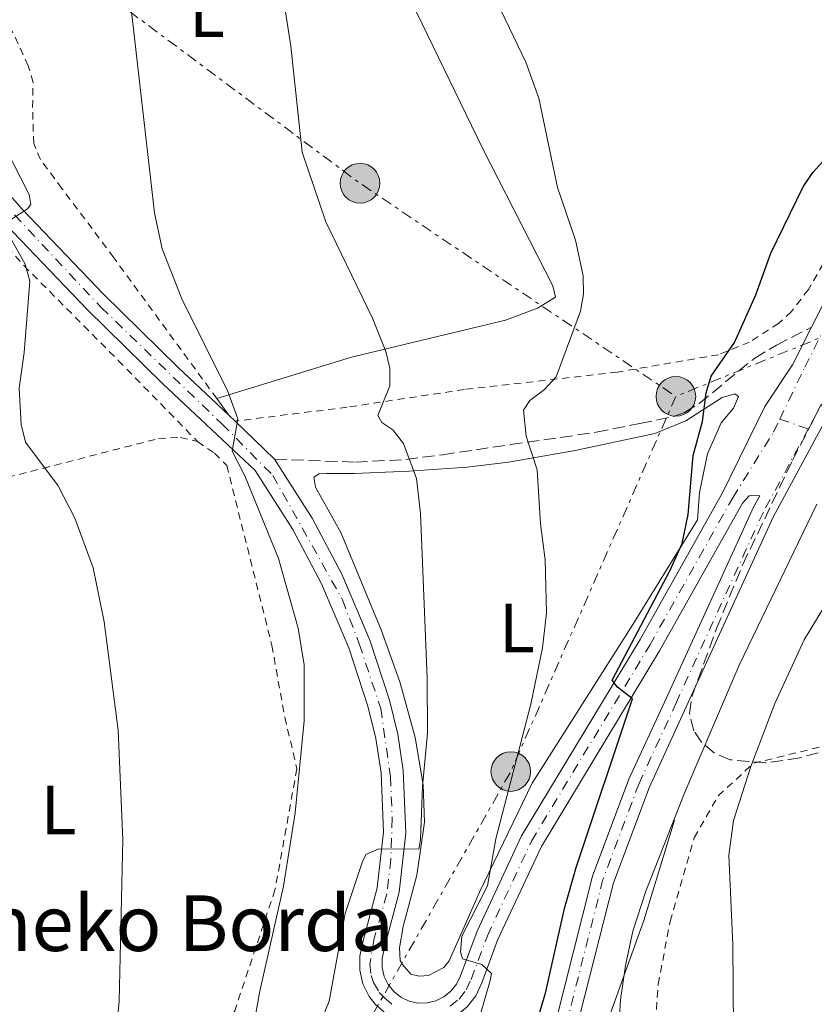
# Model space of a CAD drawing. Units: metres. Extents: x 603373 to 606799, y 4773170 to 4775536.
# Drawn here: x 604697 to 604811, y 4774624 to 4774766 of the extents above; entities that cross this region are included whole.
import ezdxf
from ezdxf.enums import TextEntityAlignment as Align

# ---------------------------------------------------------------- set-up
doc = ezdxf.new("R2010")
doc.units = ezdxf.units.M
doc.header["$MEASUREMENT"] = 0
for name, pattern in [('DGN Style 2', [1.7399219301090239, 1.043953158065414, -0.6959687720436097]), ('DGN Style 3', [2.435890702152634, 1.739921930109024, -0.6959687720436097]), ('DGN Style 4', [2.7856150101045474, 1.391937544087219, -0.6959687720436097, 0.001739921930109024, -0.6959687720436097]), ('DGN Style 7', [3.4798438602180486, 1.565929737098122, -0.6959687720436097, 0.5219765790327072, -0.6959687720436097])]:
    doc.linetypes.add(name, pattern=pattern)
for name, color, linetype, lineweight in [('Curva de nivel directora', 30, 'Continuous', 30), ('Curva de nivel intermedia', 30, 'Continuous', 0), ('Eje pista pavimentada', 7, 'DGN Style 4', 0), ('Etiqueta de uso rústico', 92, 'Continuous', 0), ('Línea  de muro-pared o tapia', 1, 'Continuous', 13), ('Línea de asfalto', 7, 'Continuous', 13), ('Línea de cambio de uso (parcela vista)', 92, 'Continuous', 0), ('Línea eléctrica', 6, 'DGN Style 7', 0), ('pavimentado', 23, 'Continuous', 0), ('Poste tendido eléctrico', 7, 'Continuous', 0), ('Senda', 7, 'DGN Style 3', 0), ('Tela metálica o alambrada', 7, 'DGN Style 2', 0), ('Texto de Borda', 7, 'Continuous', 0), ('Torre eléctrica', 7, 'Continuous', 0), ('Zona arbolada', 92, 'DGN Style 3', 0)]:
    doc.layers.add(name, color=color, linetype=linetype, lineweight=lineweight)
doc.styles.add('Style-Arial', font='arial.ttf')

# ---------------------------------------------------------------- blocks, each defined once
blk = doc.blocks.new('5PELE')
at = {"layer": 'Torre eléctrica', "linetype": 'Continuous', "lineweight": 0}
h = blk.add_hatch(color=9, dxfattribs=at)
edge = h.paths.add_edge_path()
edge.add_arc((-2.000000476837158e-05, 0), 0.2850000000000001, 0, 360)
at = {"layer": 'Torre eléctrica', "color": 252, "linetype": 'Continuous', "lineweight": 0}
blk.add_circle((-2.000000476837158e-05, 0), 0.2850000000000001, dxfattribs=at)

msp = doc.modelspace()

# ---------------------------------------------------------------- linework, layer by layer
at = {"layer": 'Curva de nivel directora', "color": 30, "linetype": 'Continuous', "lineweight": 30, "elevation": 425, "flags": 128}
msp.add_lwpolyline([(604764.0900000003, 4774599.04), (604772.1399999993, 4774625.75), (604774.8799999995, 4774637.940000001), (604776.5400000003, 4774643.84), (604784.6600000006, 4774668.090000002), (604782.4700000002, 4774669.730000002), (604781.7100000002, 4774670.750000001), (604790.0799999987, 4774686.570000002), (604791.7899999986, 4774690.390000002), (604792.6400000004, 4774694.600000001), (604793.3499999989, 4774703.060000001), (604794.69, 4774707.930000002), (604795.2300000008, 4774712.08), (604795.9599999995, 4774714.470000002), (604799.3100000002, 4774719.310000001), (604802.37, 4774726.160000001), (604804.5499999993, 4774732.17), (604809.1799999983, 4774741.7), (604810.6, 4774743.760000002), (604813.9999999997, 4774747.480000001)], dxfattribs=at)
at = {"layer": 'Curva de nivel intermedia', "color": 30, "linetype": 'Continuous', "lineweight": 0, "flags": 128}
for points, elevation in [([(604728.9000000019, 4774700.140000001), (604727.0800000002, 4774703.689999999), (604727.8800000004, 4774708.350000001), (604726.4600000011, 4774712.25), (604719.8200000003, 4774725.609999999), (604717.0199999996, 4774732.8), (604715.890000001, 4774737.95), (604712.3200000012, 4774769.460000002)], 440.0000000000001), ([(604734.3199999998, 4774769.689999999), (604735.5200000001, 4774761.92), (604737.1500000019, 4774746.67), (604740.5600000005, 4774736.680000001), (604747.2700000005, 4774722.789999999), (604749.1600000015, 4774718.039999999), (604749.7699999994, 4774715.600000001), (604749.7500000016, 4774713.09), (604748.0199999993, 4774708.83), (604748.6100000016, 4774707.789999999), (604750.1900000019, 4774706.77), (604751.7099999996, 4774704.779999999), (604753.6000000006, 4774699.779999999), (604754.1600000015, 4774694.739999999), (604755.1400000006, 4774671.100000001), (604755.1800000009, 4774663.189999999), (604754.440000001, 4774655.480000001), (604754.1700000005, 4774647.84), (604753.9100000013, 4774646.48), (604748.1600000003, 4774646.52), (604746.2900000016, 4774645.699999999), (604745.7700000008, 4774644.550000001), (604743.3300000001, 4774637.230000001), (604741.020000001, 4774624.609999998), (604739.120000001, 4774619.890000001)], 435), ([(604765.750000001, 4774767.019999999), (604769.3099999994, 4774759.630000001), (604771.1800000003, 4774754.449999998), (604773.8500000013, 4774741.600000001), (604776.4300000007, 4774734.029999999), (604777.5300000004, 4774728.890000001), (604777.6199999999, 4774726.28), (604777.1900000006, 4774723.819999999), (604773.6500000001, 4774714.38), (604771.9800000006, 4774712.539999999), (604769.8800000016, 4774710.980000001), (604768.9899999998, 4774709.579999999), (604769.3400000007, 4774705.84), (604770.9400000012, 4774700.989999999), (604771.4000000015, 4774693.220000001), (604772.0900000001, 4774688.039999999), (604772.2700000011, 4774680.4), (604771.680000001, 4774675.430000001), (604770.0400000003, 4774667.329999999), (604765.0100000012, 4774647.960000002), (604763.7900000007, 4774641.17), (604760.1100000016, 4774633.969999999), (604759.8900000004, 4774631.689999999), (604760.200000001, 4774630.689999998), (604763.0000000017, 4774629.890000001), (604764.3499999995, 4774628.569999999), (604764.1799999997, 4774627.55), (604762.7400000002, 4774622.61)], 430.0000000000001), ([(604695.2100000009, 4774736.949999998), (604697.6400000006, 4774738.509999999), (604698.1400000014, 4774739.15), (604697.8700000008, 4774740.609999999), (604694.3000000012, 4774747.65)], 445), ([(604696.1200000007, 4774589.829999999), (604699.5800000007, 4774593.640000001), (604702.0700000006, 4774600.770000001), (604706.0400000004, 4774607.569999999), (604709.190000002, 4774614.560000001), (604710.360000001, 4774619.449999999), (604710.8300000004, 4774624.579999999), (604711.3500000011, 4774647.81), (604710.6600000005, 4774663.55), (604708.6900000013, 4774679.17), (604707.110000001, 4774686.930000001), (604704.4700000013, 4774694.06), (604702.0700000006, 4774698.689999999), (604697.3700000001, 4774704.960000001), (604696.7100000008, 4774707.5), (604696.4400000003, 4774712.76), (604697.1800000002, 4774717.869999999), (604697.9600000002, 4774728.15), (604697.320000001, 4774730.569999999), (604694.4100000008, 4774735.699999999)], 445), ([(604696.3900000011, 4774559.529999998), (604697.8300000007, 4774560.439999999), (604706.7700000014, 4774569.88), (604711.55, 4774576.039999999), (604715.7700000001, 4774582.59), (604716.7300000013, 4774585.05), (604716.9700000006, 4774586.960000001), (604715.8600000017, 4774590.54), (604721.7000000001, 4774599.08), (604727.5800000008, 4774610.539999999), (604729.2100000003, 4774615.909999999), (604731.0400000009, 4774626.039999999), (604734.4500000018, 4774641.16), (604736.1200000015, 4774651.689999999), (604737.4300000012, 4774664.890000001), (604737.4300000012, 4774672.96), (604736.5599999996, 4774678.220000002), (604733.7300000021, 4774688.230000001), (604728.9000000019, 4774700.140000001)], 440.0000000000001), ([(604811.160000001, 4774696.08), (604800.0000000007, 4774672.899999999), (604792.0600000013, 4774654.41), (604786.5400000004, 4774640.440000001), (604784.7099999998, 4774634.67), (604783.6200000013, 4774629.749999999), (604782.9000000015, 4774624.789999999), (604782.4900000002, 4774617.34), (604782.64, 4774613.430000001), (604783.3200000017, 4774608.449999998), (604784.6000000003, 4774603.329999999), (604786.5500000016, 4774598.49), (604788.0900000016, 4774596.519999999), (604789.92, 4774595.33), (604792.41, 4774594.890000001), (604795.0200000008, 4774594.880000001), (604797.360000001, 4774595.759999999), (604799.5700000015, 4774597.140000001), (604805.7100000016, 4774601.749999999), (604815.2800000004, 4774606.449999999)], 420), ([(604814.5200000005, 4774685.09), (604809.3300000003, 4774676.539999999), (604805.1200000015, 4774667.42), (604801.6600000014, 4774658.349999999), (604799.1800000004, 4774650.57), (604798.4900000021, 4774645.59), (604799.0900000011, 4774632.680000001), (604799.2400000007, 4774614.619999999), (604799.3500000002, 4774612.130000002), (604799.7700000005, 4774610.830000001), (604800.8099999998, 4774610.210000002), (604803.2999999998, 4774611.01), (604825.6200000005, 4774624.099999999)], 415.0000000000002)]:
    msp.add_lwpolyline(points, dxfattribs=dict(at, elevation=elevation))
at = {"layer": 'Eje pista pavimentada', "color": 7, "linetype": 'DGN Style 4', "lineweight": 0, "extrusion": (0.02599497363807279, -0.009107728003401384, 0.9996205833395849), "elevation": -27343.72298178661, "flags": 128}
msp.add_lwpolyline([(4706118.735701312, 1007635.039961284), (4706118.735701312, 1007630.683345624)], dxfattribs=at)
at = {"layer": 'Eje pista pavimentada', "color": 7, "linetype": 'DGN Style 4', "lineweight": 0}
for points in [[(604805.8199999989, 4774708.300000003, 421.2700000000041), (604809.4299999987, 4774715.760000002, 420.9499999999971), (604813.9100000003, 4774724.660000003, 421.1199999999956), (604830.569999999, 4774752.390000002, 422.6999999999972), (604842.1299999994, 4774770.520000001, 423.6600000000037), (604845.1400000001, 4774776.930000002, 423.7899999999936), (604847.3199999996, 4774783.410000001, 423.9900000000052), (604848.1199999996, 4774787.800000001, 424.1300000000046), (604848.3599999989, 4774794.58, 424.3200000000069), (604847.3099999983, 4774802.870000001, 424.8699999999955), (604848.199999998, 4774809.150000001, 425.1300000000048), (604849.7899999993, 4774813.17, 425.1699999999984), (604852.0899999995, 4774816.790000001, 425.0899999999965), (604862.2500000005, 4774827.030000002, 424.5000000000001)], [(604691.8400000003, 4774741.880000002, 445.4400000000024), (604708.2199999974, 4774724.36, 442.6399999999995), (604725.6000000006, 4774707.600000001, 440.0599999999976), (604732.9200000007, 4774700.2, 439.050000000003), (604742.940000001, 4774682.310000001, 437.7299999999959), (604745.3599999994, 4774675.960000002, 437.229999999996), (604748.4400000018, 4774666.699999999, 436.4600000000065), (604749.8399999988, 4774656.890000001, 435.5800000000019), (604750.0899999992, 4774650.940000001, 435.2400000000052), (604749.8900000001, 4774644.990000002, 434.8500000000059), (604749.3099999991, 4774640.02, 434.3200000000071), (604747.510000002, 4774633.600000001, 433.3999999999942), (604746.8599999994, 4774629.939999999, 433.4199999999983), (604747.0399999982, 4774628.310000002, 433.4100000000037), (604747.3799999978, 4774627.270000001, 433.3500000000058), (604748.2299999994, 4774625.86, 433.2200000000013), (604748.9899999973, 4774625.060000002, 433.070000000007), (604750.489999997, 4774623.790000003, 432.7599999999947)], [(604818.7800000008, 4774721.050000002, 419.7400000000054), (604817.1199999999, 4774719.17, 420.0299999999988), (604815.6299999991, 4774717.140000001, 420.300000000003), (604814.3199999993, 4774714.95, 420.5599999999979), (604813.7699999994, 4774713.939999999, 420.6300000000048), (604809.9299999994, 4774706.86, 421.1499999999942)], [(604758.4100000006, 4774623.859999999, 430.9499999999971), (604759.6999999981, 4774624.91, 430.6399999999994), (604760.7199999974, 4774626.230000001, 430.3699999999955), (604761.4299999982, 4774627.74, 430.179999999993), (604763.7699999984, 4774634.020000001, 429.6399999999995), (604770.1200000008, 4774647.619999999, 427.3800000000047), (604787.1299999983, 4774675.800000001, 424.2899999999937), (604799.0500000007, 4774696.980000001, 422.2700000000041), (604804.9200000003, 4774706.440000001, 421.3899999999995), (604805.8199999989, 4774708.300000003, 421.2700000000041)], [(604809.9299999994, 4774706.86, 421.1499999999942), (604808.5700000004, 4774704.350000001, 421.3399999999965), (604803.4600000008, 4774694.92, 422.0299999999987), (604790.9599999995, 4774667.590000001, 422.25), (604785.5900000005, 4774655.9, 422.4799999999959), (604780.3999999982, 4774642.100000001, 422.1999999999971), (604773.5199999983, 4774614.940000001, 422.8699999999953), (604767.1599999992, 4774596.020000001, 424.0599999999976), (604766.7600000014, 4774595.11, 424.1100000000006), (604765.219999999, 4774591.53, 424.3300000000018), (604762.0399999984, 4774584.140000001, 424.7400000000052), (604761.7099999998, 4774583.17, 424.800000000003)]]:
    msp.add_polyline3d(points, dxfattribs=at)
at = {"layer": 'Línea  de muro-pared o tapia', "color": 1, "linetype": 'Continuous', "lineweight": 13}
msp.add_polyline3d([(604784.29, 4774574.310000001, 425.8000000000029), (604778.5700000003, 4774579.65, 425.5800000000018), (604772.4299999997, 4774588.83, 425.2400000000052), (604777.7699999996, 4774609.939999999, 422.9700000000012), (604775.2100000001, 4774611.960000001, 423.0800000000018), (604777.9400000004, 4774622.41, 422.6300000000047), (604781.4600000001, 4774622.859999999, 420.3899999999995), (604786.2800000003, 4774636.220000001, 421.0099999999948), (604790.6699999999, 4774650.640000001, 420.3399999999965)], dxfattribs=at)
at = {"layer": 'Línea de asfalto', "color": 7, "linetype": 'Continuous', "lineweight": 13, "extrusion": (0.06360650655405749, -0.06011164357548079, 0.9961630401850107), "elevation": -248112.8192791754, "flags": 128}
msp.add_lwpolyline([(3885579.723503969, 2829176.978689377), (3885579.723503969, 2829178.235590327)], dxfattribs=at)
at = {"layer": 'Línea de asfalto', "color": 7, "linetype": 'Continuous', "lineweight": 13, "extrusion": (0.06008622077485985, -0.05817196949498369, 0.9964966974546728), "elevation": -240980.1088181754, "flags": 128}
msp.add_lwpolyline([(3851060.324123281, 2876586.466674737), (3851060.324123281, 2876594.35837924)], dxfattribs=at)
at = {"layer": 'Línea de asfalto', "color": 7, "linetype": 'Continuous', "lineweight": 13}
for points in [[(604861.0100000022, 4774828.250000001, 424.5000000000001), (604850.7300000003, 4774817.880000002, 425.0899999999965), (604848.2299999992, 4774813.960000002, 425.1699999999984), (604846.5100000004, 4774809.600000001, 425.1300000000048), (604845.5599999982, 4774802.880000002, 424.8699999999955), (604846.6199999999, 4774794.5, 424.3200000000069), (604846.3899999997, 4774787.980000002, 424.1300000000046), (604845.640000001, 4774783.840000001, 423.9900000000052), (604843.5300000008, 4774777.580000003, 423.7899999999936), (604840.6099999994, 4774771.359999999, 423.6600000000037), (604829.0899999995, 4774753.300000001, 422.6999999999972), (604812.3900000004, 4774725.5, 421.1199999999956), (604810.3699999996, 4774721.500000001, 421.0500000000031)], [(604726.6000000018, 4774708.87, 439.9199999999983), (604719.3199999996, 4774715.700000001, 440.7899999999936), (604708.5199999993, 4774726.300000003, 442.5599999999976), (604696.8700000016, 4774738.5, 444.9199999999983), (604687.0399999992, 4774749.640000002, 446.1100000000006), (604682.829999998, 4774754.560000001, 447.0200000000041), (604678.3799999978, 4774758.560000001, 447.8200000000071), (604672.2399999978, 4774762.180000002, 448.5599999999978), (604665.9699999981, 4774764.300000001, 449.020000000004), (604659.4200000013, 4774765.130000002, 449.2499999999999), (604652.2100000005, 4774764.610000002, 449.2299999999959), (604643.6599999988, 4774758.12, 450.2200000000012), (604636.7899999978, 4774750.9, 450.6699999999984), (604617.5300000017, 4774725.170000002, 451.7599999999948), (604602.6000000007, 4774703.430000001, 451.699999999997), (604597.8900000012, 4774698.01, 451.7100000000065), (604572.8700000006, 4774673.940000001, 452.6699999999984), (604566.050000001, 4774663.460000004, 453.2200000000012), (604558.2699999983, 4774652.100000001, 453.350000000006), (604548.3599999995, 4774646.870000001, 453.6499999999943)], [(604747.6599999995, 4774624.15, 433.1000000000059), (604746.7600000009, 4774625.260000001, 433.2499999999999), (604745.879999998, 4774627.090000002, 433.3800000000048), (604745.420000002, 4774629.070000002, 433.4299999999931), (604745.420000002, 4774631.11, 433.3999999999942), (604745.879999998, 4774633.090000001, 433.2799999999989), (604747.949999998, 4774640.880000001, 434.3999999999942), (604748.8399999996, 4774648.9, 435.1300000000048), (604748.4799999997, 4774657.440000001, 435.6199999999955), (604747.7199999976, 4774662.36, 436.1100000000007), (604746.5899999988, 4774667.01, 436.5299999999989), (604743.8500000007, 4774675.390000002, 437.229999999996), (604739.9300000002, 4774684.630000002, 437.979999999996), (604735.7899999984, 4774692.420000002, 438.5700000000069), (604730.3999999971, 4774700.890000001, 439.179999999993), (604717.1000000001, 4774713.380000001, 440.7899999999936), (604706.2399999971, 4774724.040000003, 442.5599999999976), (604694.5000000001, 4774736.330000003, 444.9199999999983)], [(604733.1599999998, 4774702.540000002, 439.1499999999942), (604738.569999999, 4774694.030000002, 438.5700000000069), (604742.829999997, 4774686.010000001, 437.979999999996), (604746.8599999994, 4774676.520000001, 437.229999999996), (604749.6800000002, 4774667.890000001, 436.5299999999989), (604750.8799999983, 4774662.990000002, 436.1100000000007), (604751.6799999983, 4774657.750000002, 435.6199999999955), (604752.0599999983, 4774648.790000001, 435.1300000000048), (604751.1099999984, 4774640.290000003, 434.3999999999942), (604749.0000000006, 4774632.310000001, 433.2799999999989), (604748.6400000007, 4774630.740000002, 433.3999999999942), (604748.6400000007, 4774629.440000001, 433.4299999999931), (604748.9299999991, 4774628.170000001, 433.3800000000048), (604749.4999999991, 4774626.990000002, 433.2499999999999), (604750.3099999982, 4774625.980000001, 433.0399999999936), (604751.3399999986, 4774625.170000002, 432.7599999999947), (604752.5199999987, 4774624.61, 432.4400000000023), (604753.7899999983, 4774624.330000001, 432.070000000007), (604755.1000000003, 4774624.34, 431.6900000000023), (604756.3599999989, 4774624.640000002, 431.3099999999978), (604757.53, 4774625.220000001, 430.9499999999971), (604758.5399999982, 4774626.040000001, 430.6399999999994), (604759.3399999985, 4774627.070000002, 430.3699999999955), (604759.8900000004, 4774628.250000002, 430.179999999993), (604762.3099999989, 4774634.690000001, 429.6399999999995), (604768.6999999993, 4774648.380000002, 427.3800000000047), (604785.7499999992, 4774676.600000001, 424.2899999999937), (604797.6499999971, 4774697.770000001, 422.229999999996), (604803.690000001, 4774710.090000001, 421.330000000002), (604807.6600000006, 4774716.09, 420.9499999999971), (604810.3699999996, 4774721.500000001, 421.0500000000031)], [(604815.6700000016, 4774714.180000001, 420.5599999999979), (604804.86, 4774694.220000001, 422.0299999999987), (604792.3799999988, 4774666.940000001, 422.25), (604787.0299999999, 4774655.290000001, 422.4799999999959), (604781.8999999979, 4774641.630000002, 422.1999999999971), (604775.019999998, 4774614.500000001, 422.8699999999953), (604768.6200000009, 4774595.460000002, 424.0599999999976), (604767.8299999975, 4774593.630000001, 424.1699999999984), (604773.0899999992, 4774583.460000001, 424.179999999993), (604779.6799999984, 4774574.090000001, 424.5299999999988), (604784.75, 4774568.380000004, 424.929999999993), (604794.329999998, 4774559.67, 425.8699999999955), (604796.2800000013, 4774557.41, 425.9600000000065), (604798.7600000001, 4774553.680000001, 426.020000000004), (604800.6499999989, 4774549.62, 425.9600000000065), (604806.9699999979, 4774531.949999999, 425.3500000000058)], [(604747.6599999995, 4774624.15, 433.1000000000059), (604749.6299999986, 4774622.42, 432.7599999999947), (604751.4699999982, 4774621.550000001, 432.4400000000023), (604753.4499999986, 4774621.11, 432.070000000007), (604755.4899999971, 4774621.130000004, 431.6900000000023), (604757.4600000007, 4774621.600000001, 431.3099999999978), (604759.2800000003, 4774622.500000001, 430.9499999999971), (604760.8599999984, 4774623.779999999, 430.6399999999994), (604762.11, 4774625.390000001, 430.3699999999955), (604762.9600000015, 4774627.230000001, 430.179999999993), (604765.2300000002, 4774633.350000001, 429.6399999999995), (604771.5399999979, 4774646.859999999, 427.3800000000047), (604788.5199999987, 4774674.990000002, 424.2899999999937), (604800.4499999977, 4774696.199999999, 422.320000000007), (604801.4299999991, 4774697.280000002, 422.0099999999947), (604801.9899999978, 4774697.37, 421.9199999999983), (604802.9600000001, 4774697.27, 421.8500000000058), (604802.0599999994, 4774695.62, 422.0299999999987), (604789.5399999978, 4774668.240000002, 422.25), (604784.1399999999, 4774656.5, 422.4799999999959), (604778.9099999996, 4774642.57, 422.1999999999971), (604772.0199999985, 4774615.380000002, 422.8699999999953), (604765.6999999996, 4774596.580000001, 424.0599999999976), (604762.6099999984, 4774589.42, 424.5000000000001)]]:
    msp.add_polyline3d(points, dxfattribs=at)
at = {"layer": 'Línea de cambio de uso (parcela vista)', "color": 92, "linetype": 'Continuous', "lineweight": 0, "extrusion": (0.04590286593255506, -0.06278667873701413, 0.9969707918852753), "elevation": -271590.8404470457, "flags": 128}
msp.add_lwpolyline([(3306145.197168167, 3487001.806446473), (3306145.197168167, 3487004.763624181)], dxfattribs=at)
at = {"layer": 'Línea de cambio de uso (parcela vista)', "color": 92, "linetype": 'Continuous', "lineweight": 0}
for points in [[(604801.2599999999, 4774842.970000001, 423.0899999999965), (604779.4299999997, 4774833.230000001, 424.5500000000029), (604770.2199999997, 4774829.439999999, 425.429999999993), (604750.5800000001, 4774821.84, 427.820000000007), (604738.9900000002, 4774817.930000001, 430.3000000000029), (604734.4199999999, 4774816.02, 431.1100000000006), (604731.6500000004, 4774814.59, 431.3800000000047), (604732.0599999996, 4774813.07, 431.2100000000065), (604743.3399999999, 4774787.99, 430.8899999999995), (604763.0599999996, 4774747.26, 430.6499999999942), (604773.2000000002, 4774727.439999999, 430.6999999999971), (604773.5599999996, 4774725.810000001, 430.6999999999971), (604770.9699999997, 4774724.27, 431.2799999999989), (604766.3700000001, 4774722.52, 431.9600000000065), (604744.25, 4774717.189999999, 435.9199999999983), (604724.8600000005, 4774711.25, 440.1499999999942)], [(604753.9500000002, 4774628.180000001, 433.0500000000029), (604752.7800000003, 4774628.49, 433.3800000000047), (604751.5899999999, 4774629.869999999, 433.7799999999989), (604751.2300000006, 4774630.460000001, 433.7200000000012), (604751.1200000001, 4774632.26, 433.7799999999989), (604751.6799999997, 4774635.33, 433.8399999999965), (604753.6500000004, 4774642.74, 434.3099999999977), (604754.7100000001, 4774650.32, 434.7100000000065), (604754.5300000003, 4774655.689999999, 434.9600000000065), (604753.4000000004, 4774662.5, 435.4400000000023), (604751.1799999997, 4774670.529999999, 436.1600000000035), (604748.4800000006, 4774678, 436.820000000007), (604742.7199999997, 4774692.01, 437.9499999999971), (604739.0599999996, 4774698.5, 438.8000000000029), (604738.8200000003, 4774699.939999999, 438.8000000000029), (604739.5800000001, 4774700.449999999, 438.570000000007), (604740.6200000001, 4774700.460000001, 437.8899999999995), (604744.6299999999, 4774700.49, 436.6499999999942), (604752.5300000003, 4774700.789999999, 435.179999999993), (604760.8499999996, 4774701.380000001, 432.9700000000012), (604766.8200000003, 4774702.100000001, 431.3300000000018), (604776.3899999997, 4774703.789999999, 428.9700000000012), (604787.8700000001, 4774706.220000001, 426.8000000000029), (604792.3300000001, 4774708.060000001, 425.4900000000052), (604797.54, 4774711.4, 424.3099999999977), (604799.3399999999, 4774711.91, 424.0800000000018), (604799.8799999999, 4774711.560000001, 424.0299999999989), (604799.1500000004, 4774709.890000001, 424.1000000000058), (604797.3899999997, 4774707.75, 424.1999999999971), (604795.4400000004, 4774703.310000001, 424.3600000000006), (604794.2699999996, 4774697.75, 424.4799999999959), (604793.9900000002, 4774693.83, 424.6999999999971), (604790.4699999997, 4774688.16, 424.6999999999971), (604784.6799999997, 4774678.74, 425.6699999999983), (604770.2100000001, 4774655.939999999, 428.7599999999948), (604762.6399999997, 4774640.27, 430.4700000000012), (604758.2599999999, 4774630.380000001, 432.1399999999995), (604757.5300000003, 4774629.460000001, 432.3399999999965), (604755.2999999998, 4774628.279999999, 432.7599999999948), (604753.9500000002, 4774628.180000001, 433.0500000000029)]]:
    msp.add_polyline3d(points, dxfattribs=at)
at = {"layer": 'Línea eléctrica', "color": 6, "linetype": 'DGN Style 7', "lineweight": 0, "extrusion": (0.1611101836227122, -0.02521580559055185, 0.9866142467456445), "elevation": -22540.25688352475, "flags": 128}
msp.add_lwpolyline([(4810849.685720348, 139079.9900275382), (4810825.506317991, 139033.5073619356), (4810802.258152993, 138983.222684107)], dxfattribs=at)
at = {"layer": 'Línea eléctrica', "color": 6, "linetype": 'DGN Style 7', "lineweight": 0, "extrusion": (0.2220921727110041, -0.0169557456508632, 0.9748782331706503), "elevation": 53775.50205536014, "flags": 128}
msp.add_lwpolyline([(4806896.171669933, -233452.6859593197), (4806840.571029589, -233432.617581376), (4806782.747545466, -233404.6475602153)], dxfattribs=at)
at = {"layer": 'Línea eléctrica', "color": 6, "linetype": 'DGN Style 7', "lineweight": 0}
msp.add_polyline3d([(604859.9200000019, 4774797.310000001, 423.320000000007), (604860.4600000005, 4774784.62, 422.4100000000035), (604861.8199999996, 4774740.350000001, 416.1900000000023), (604790.8799999994, 4774711.569999999, 425.6699999999983)], dxfattribs=at)
at = {"layer": 'pavimentado', "color": 23, "linetype": 'Continuous', "lineweight": 0}
for points in [[(604687.0399999997, 4774749.640000002, 446.1100000000006), (604696.8700000021, 4774738.499999999, 444.9199999999983), (604708.5199999998, 4774726.300000002, 442.5599999999977), (604719.3200000002, 4774715.7, 440.7899999999936), (604726.6000000023, 4774708.869999999, 439.9199999999983), (604727.510000002, 4774708.009999999, 439.8099999999977), (604733.1600000004, 4774702.540000002, 439.1499999999942), (604738.5699999996, 4774694.03, 438.570000000007), (604742.8299999975, 4774686.010000001, 437.9799999999959), (604746.8599999998, 4774676.52, 437.2299999999959), (604749.6800000005, 4774667.890000001, 436.5299999999989), (604750.8799999986, 4774662.99, 436.1100000000006), (604751.6799999988, 4774657.750000001, 435.6199999999953), (604752.0599999988, 4774648.79, 435.1300000000047), (604751.1099999989, 4774640.290000002, 434.3999999999942), (604749.000000001, 4774632.310000001, 433.2799999999989), (604748.6400000012, 4774630.740000002, 433.3999999999942), (604748.6400000012, 4774629.440000001, 433.429999999993), (604748.9299999995, 4774628.170000001, 433.3800000000047), (604749.4999999995, 4774626.99, 433.25), (604750.3099999987, 4774625.980000001, 433.0399999999936), (604751.339999999, 4774625.170000001, 432.7599999999948), (604752.5199999993, 4774624.609999999, 432.4400000000023), (604753.7899999989, 4774624.33, 432.070000000007), (604755.1000000008, 4774624.34, 431.6900000000023), (604756.3599999994, 4774624.640000002, 431.3099999999977), (604757.5300000005, 4774625.220000001, 430.9499999999971), (604758.5399999986, 4774626.04, 430.6399999999995), (604759.3399999988, 4774627.070000002, 430.3699999999953), (604759.890000001, 4774628.250000001, 430.179999999993), (604762.3099999994, 4774634.690000001, 429.6399999999995), (604768.6999999997, 4774648.380000001, 427.3800000000047), (604785.7499999997, 4774676.600000001, 424.2899999999936), (604797.6499999977, 4774697.77, 422.2299999999959), (604803.6900000015, 4774710.09, 421.3300000000018), (604807.6600000011, 4774716.09, 420.9499999999971), (604810.3700000002, 4774721.500000001, 421.0500000000029), (604812.390000001, 4774725.499999999, 421.1199999999953)], [(604747.6599999999, 4774624.149999999, 433.1000000000058), (604746.7600000014, 4774625.260000001, 433.25), (604745.8799999985, 4774627.090000001, 433.3800000000047), (604745.4200000025, 4774629.070000002, 433.429999999993), (604745.4200000025, 4774631.109999999, 433.3999999999942), (604745.8799999985, 4774633.09, 433.2799999999989), (604747.9499999983, 4774640.88, 434.3999999999942), (604748.8400000001, 4774648.899999999, 435.1300000000047), (604748.4800000002, 4774657.440000001, 435.6199999999953), (604747.7199999981, 4774662.359999999, 436.1100000000006), (604746.5899999993, 4774667.009999999, 436.5299999999989), (604743.8500000011, 4774675.390000001, 437.2299999999959), (604739.9300000007, 4774684.630000001, 437.9799999999959), (604735.7899999989, 4774692.420000001, 438.570000000007), (604730.3999999977, 4774700.890000001, 439.179999999993), (604717.1000000006, 4774713.38, 440.7899999999936), (604706.2399999975, 4774724.040000002, 442.5599999999977), (604694.5000000006, 4774736.330000001, 444.9199999999983)], [(604815.670000002, 4774714.180000001, 420.5599999999977), (604804.8600000005, 4774694.220000001, 422.0299999999989), (604792.3799999993, 4774666.939999999, 422.25), (604787.0300000004, 4774655.29, 422.4799999999959), (604781.8999999985, 4774641.630000001, 422.1999999999971), (604775.0199999987, 4774614.5, 422.8699999999953), (604768.6200000015, 4774595.460000001, 424.0599999999977), (604767.829999998, 4774593.63, 424.1699999999983), (604773.0899999996, 4774583.46, 424.179999999993), (604779.6799999989, 4774574.09, 424.5299999999989), (604784.7500000005, 4774568.380000002, 424.929999999993), (604794.3299999983, 4774559.67, 425.8699999999953), (604796.2800000019, 4774557.409999999, 425.9600000000065), (604798.7600000007, 4774553.679999999, 426.0200000000041), (604800.6499999994, 4774549.619999999, 425.9600000000065), (604806.9699999982, 4774531.949999998, 425.3500000000058)], [(604772.019999999, 4774615.380000001, 422.8699999999953), (604778.91, 4774642.569999999, 422.1999999999971), (604784.1400000004, 4774656.499999999, 422.4799999999959), (604789.5399999983, 4774668.24, 422.25), (604802.0599999998, 4774695.619999999, 422.0299999999989), (604802.9600000005, 4774697.269999999, 421.8500000000058), (604801.9899999984, 4774697.369999999, 421.9199999999983), (604801.4299999995, 4774697.28, 422.0099999999948), (604800.4499999982, 4774696.199999998, 422.320000000007), (604788.5199999991, 4774674.990000002, 424.2899999999936), (604771.5399999984, 4774646.859999998, 427.3800000000047), (604765.2300000007, 4774633.350000001, 429.6399999999995), (604762.960000002, 4774627.23, 430.179999999993), (604762.1100000005, 4774625.390000001, 430.3699999999953), (604760.8599999987, 4774623.779999998, 430.6399999999995)]]:
    msp.add_polyline3d(points, dxfattribs=at)
at = {"layer": 'Senda', "color": 7, "linetype": 'DGN Style 3', "lineweight": 0}
msp.add_polyline3d([(604733.1599999998, 4774702.540000002, 439.1499999999942), (604744.8200000008, 4774702.110000002, 435.8800000000048), (604752.0499999993, 4774702.490000002, 433.929999999993), (604757.3500000011, 4774703.180000001, 432.6600000000037), (604767.0799999987, 4774704.630000004, 431.1399999999995), (604779.4300000003, 4774706.4, 427.8600000000007), (604785.7199999979, 4774707.660000001, 426.2400000000054), (604790.5199999991, 4774708.66, 425.3800000000048), (604792.1299999984, 4774709.240000002, 425.1699999999984), (604794.2499999995, 4774710.550000001, 424.8999999999942), (604802.219999998, 4774717.070000002, 423.4400000000023), (604805.3500000017, 4774718.930000001, 422.6900000000023), (604810.3699999996, 4774721.500000001, 421.0500000000031)], dxfattribs=at)
at = {"layer": 'Tela metálica o alambrada', "color": 7, "linetype": 'DGN Style 2', "lineweight": 0}
for points in [[(604801.2599999999, 4774842.970000001, 423.0899999999965), (604807.5999999996, 4774839.33, 423.7899999999936), (604809.4199999999, 4774837.550000001, 424.1199999999953), (604812.5700000003, 4774831.25, 424.9900000000052), (604815.5300000003, 4774824.390000001, 425.6000000000058), (604820.8899999997, 4774808.5, 426.1999999999971), (604824.1299999999, 4774797.890000001, 426.2200000000012), (604826.7100000001, 4774788.25, 426.0399999999936), (604828.79, 4774778.640000001, 425.679999999993), (604829.1799999997, 4774773.66, 425.4400000000023), (604827.5899999999, 4774761.5, 424.6999999999971), (604826.7800000003, 4774759.17, 424.5099999999948), (604823.4299999997, 4774753.460000001, 423.9100000000035), (604817.2400000002, 4774739.67, 423.3899999999995), (604809.9400000004, 4774726.930000001, 423.2899999999936), (604807.5099999999, 4774723.779999999, 423.2400000000052), (604805.6600000003, 4774722.060000001, 423.2700000000041), (604801.4800000006, 4774719.380000001, 424.0899999999965), (604797.0300000003, 4774717.560000001, 425.4700000000012), (604782.4699999997, 4774715.050000001, 428.4700000000012), (604760.4699999997, 4774712.560000001, 432.929999999993), (604743.6299999999, 4774710.01, 436.9700000000012), (604727.5099999999, 4774708.01, 439.75)], [(604724.8600000005, 4774711.25, 440.1499999999942), (604710.0499999998, 4774731.51, 442.1199999999953), (604702.5999999996, 4774741.460000001, 443.5500000000029), (604699.5099999999, 4774745.619999999, 443.8099999999977), (604698.5300000003, 4774747.92, 443.8099999999977), (604698.3700000001, 4774753.109999999, 443.8099999999977), (604698.4500000002, 4774756.720000001, 443.4700000000012), (604697.75, 4774759.100000001, 443.3800000000047), (604691.3499999996, 4774772.92, 443.3600000000006)], [(604657.1699999999, 4774759.67, 450.3399999999965), (604658.9500000002, 4774759.859999999, 450.2899999999936), (604664.4600000001, 4774759.199999999, 450.070000000007), (604672.1699999999, 4774755.600000001, 449.3899999999995), (604680.8200000003, 4774748.560000001, 448.1499999999942), (604697.1200000001, 4774730.369999999, 445.2200000000012), (604710.6900000004, 4774716.74, 442.9600000000065), (604722.1100000005, 4774705.060000001, 443.2400000000052)], [(604661.0700000003, 4774691.220000001, 451.1999999999971), (604716.4699999997, 4774705.5, 443.8600000000006), (604719.6399999997, 4774705.67, 443.5299999999989), (604722.1100000005, 4774705.060000001, 443.2400000000052)], [(604722.1100000005, 4774705.060000001, 443.2400000000052), (604724.5199999996, 4774703.390000001, 442.6199999999953), (604726.2999999998, 4774701.640000001, 442.2899999999936), (604732.79, 4774675.76, 442.3999999999942), (604734.6399999997, 4774665.42, 442), (604736.3899999997, 4774658.029999999, 441.7799999999989), (604733.2300000006, 4774640.600000001, 441.7200000000012), (604727.4500000002, 4774623.220000001, 442.2299999999959), (604723.6299999999, 4774617.189999999, 442.4600000000065), (604702.7000000002, 4774592.210000001, 444.820000000007), (604687.9800000006, 4774599.41, 448.3699999999953), (604679.5599999996, 4774603.08, 449.3300000000018), (604673.6100000005, 4774607.26, 451.4799999999959), (604673.3899999997, 4774608.67, 451.4799999999959)], [(604813.7300000006, 4774610.33, 417.1499999999942), (604810.5700000003, 4774610.350000001, 416.3600000000006), (604807.0899999999, 4774611.039999999, 415.2899999999936), (604804.5899999999, 4774613.640000001, 413.2599999999948), (604803.6600000003, 4774616.470000001, 413.1999999999971), (604801.0300000003, 4774618.880000001, 415.0099999999948), (604794.1100000005, 4774620.76, 416.8099999999977), (604790.2300000006, 4774620.779999999, 416.8699999999953), (604788.4699999997, 4774621.08, 417.1499999999942), (604787.9699999997, 4774621.66, 417.0399999999936), (604788.3300000001, 4774627.029999999, 417.0899999999965), (604790.0599999996, 4774636.060000001, 417.1499999999942), (604793.5199999996, 4774648.09, 417.0399999999936), (604796.9800000006, 4774654.119999999, 416.6399999999995), (604802.04, 4774658.810000001, 415.1199999999953), (604812.3499999996, 4774661.33, 411.570000000007)]]:
    msp.add_polyline3d(points, dxfattribs=at)
at = {"layer": 'Zona arbolada', "color": 92, "linetype": 'DGN Style 3', "lineweight": 0}
msp.add_polyline3d([(604823.0899999999, 4774663.529999999, 418.4600000000065), (604808.6600000003, 4774659.58, 422.3899999999995), (604803.8399999999, 4774658.850000001, 423.5899999999965), (604798.7000000002, 4774659.32, 424.820000000007), (604796.4600000001, 4774660.24, 425.4900000000052), (604794.5899999999, 4774661.83, 426.1699999999983), (604793.4800000006, 4774663.470000001, 426.5599999999977), (604792.8499999996, 4774665.980000001, 426.6900000000023), (604793.2199999997, 4774668.49, 426.570000000007), (604796.7199999997, 4774678.17, 426.3399999999965), (604800.5, 4774687.380000001, 426.0800000000018), (604807.6500000004, 4774702.33, 425.5099999999948), (604812.5, 4774711.789999999, 424.8300000000018)], dxfattribs=at)
msp.add_polyline3d([(604823.0899999999, 4774663.529999999, 418.4600000000065), (604808.6600000003, 4774659.58, 422.3899999999995), (604803.8399999999, 4774658.850000001, 423.5899999999965), (604798.7000000002, 4774659.32, 424.820000000007), (604796.4600000001, 4774660.24, 425.4900000000052), (604794.5899999999, 4774661.83, 426.1699999999983), (604793.4800000006, 4774663.470000001, 426.5599999999977), (604792.8499999996, 4774665.980000001, 426.6900000000023), (604793.2199999997, 4774668.49, 426.570000000007), (604796.7199999997, 4774678.17, 426.3399999999965), (604800.5, 4774687.380000001, 426.0800000000018), (604807.6500000004, 4774702.33, 425.5099999999948), (604812.5, 4774711.789999999, 424.8300000000018)], dxfattribs=at)

# ---------------------------------------------------------------- block references
at = {"layer": 'Poste tendido eléctrico', "color": 7, "linetype": 'Continuous', "lineweight": 0, "xscale": 10, "yscale": 10, "zscale": 10}
for p in [(604745.4600000005, 4774742.210000002, 433.8699999999953), (604790.8799999994, 4774711.569999999, 425.6699999999983), (604767.1399999995, 4774657.619999999, 430.1399999999995)]:
    msp.add_blockref('5PELE', p, dxfattribs=at)

# ---------------------------------------------------------------- texts
at = {"layer": 'Etiqueta de uso rústico', "color": 92, "linetype": 'Continuous', "lineweight": 0, "style": 'Style-Arial'}
for p in [(604723.4314203794, 4774766.760009999, 437.8399999999965), (604768.021420379, 4774678.260010001, 431.5800000000018), (604702.1214203791, 4774652.110010001, 446.3800000000047)]:
    msp.add_text('L', height=7.000000000000002, dxfattribs=at).set_placement(p, align=Align.MIDDLE_CENTER)
at = {"layer": 'Texto de Borda', "color": 7, "linetype": 'Continuous', "lineweight": 0, "style": 'Style-Arial'}
msp.add_text('Arrosaneko Borda', height=8, dxfattribs=at).set_placement((604658.6000000014, 4774631.810000001, 450.1000000000058))

doc.saveas('drawing.dxf')
